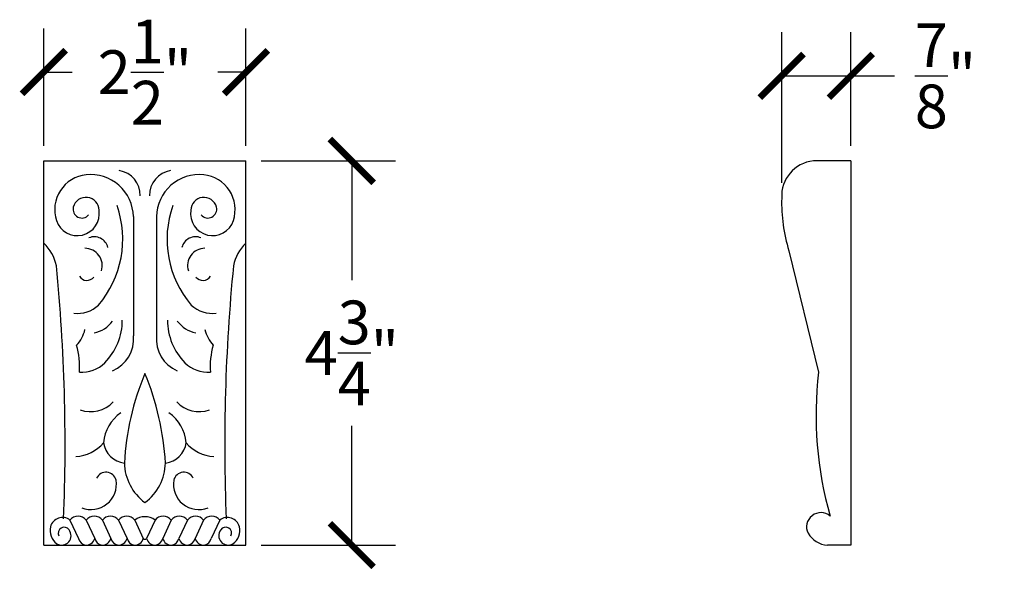
# Model space of a CAD drawing. Units: inches. Extents: x 0 to 32.9, y -0.8 to 16.
# Drawn here: x 20.7 to 32.9, y 9.2 to 16 of the extents above; entities that cross this region are included whole.
import ezdxf

# ---------------------------------------------------------------- set-up
doc = ezdxf.new("R2010")
doc.units = ezdxf.units.IN
doc.header["$MEASUREMENT"] = 0
doc.dimstyles.get("Standard").update_dxf_attribs({"dimscale": 3, "dimtxt": 0.18, "dimasz": 0.18, "dimexe": 0.18, "dimexo": 0.0625, "dimgap": 0.09, "dimtad": 0, "dimtih": 1, "dimtoh": 1, "dimdec": 4, "dimzin": 0, "dimdsep": 46, "dimlunit": 5, "dimtxsty": 'Standard', "dimblk": 'ARCHTICK', "dimcen": 0.09, "dimadec": 0, "dimazin": 0, "dimtfac": 1, "dimtdec": 4, "dimtofl": 0, "dimtmove": 0, "dimatfit": 3, "dimfxl": 1, "dimtolj": 1, "dimtzin": 0, "dimarcsym": 0})

# ---------------------------------------------------------------- blocks, each defined once
blk = doc.blocks.new('_ArchTick')
at = {"color": 0, "const_width": 0.15}
blk.add_lwpolyline([(-0.5, -0.5), (0.5, 0.5)], dxfattribs=at)
blk = doc.blocks.new('*D8')
at = {"color": 0, "lineweight": -2, "transparency": 16777216}
for p, q in [((21, 14.437), (21, 15.887)), ((23.5, 14.437), (23.5, 15.887)), ((21, 15.347), (21.35, 15.347)), ((23.5, 15.347), (23.15, 15.347))]:
    blk.add_line(p, q, dxfattribs=at)
at = {"layer": 'Defpoints', "color": 0, "transparency": 16777216}
for p in [(23.5, 15.347), (21, 14.25), (23.5, 14.25)]:
    blk.add_point(p, dxfattribs=at)
at = {"color": 0, "lineweight": -2, "transparency": 16777216, "xscale": 0.5400000000000001, "yscale": 0.5400000000000001, "zscale": 0.5400000000000001, "rotation": 180}
blk.add_blockref('_ArchTick', (21, 15.347), dxfattribs=at)
at = {"color": 0, "lineweight": -2, "transparency": 16777216, "xscale": 0.5400000000000001, "yscale": 0.5400000000000001, "zscale": 0.5400000000000001}
blk.add_blockref('_ArchTick', (23.5, 15.347), dxfattribs=at)
at = {"color": 0, "transparency": 16777216, "insert": (22.25, 15.347), "char_height": 0.54, "attachment_point": 5}
blk.add_mtext('\\A1;2{\\H1.000000x;\\S1/2;}"', dxfattribs=at)
blk = doc.blocks.new('*D9')
at = {"color": 0, "lineweight": -2, "transparency": 16777216}
for p, q in [((23.688, 14.25), (25.349, 14.25)), ((24.809, 14.25), (24.809, 12.775)), ((24.809, 9.5), (24.809, 10.975)), ((23.688, 9.5), (25.349, 9.5))]:
    blk.add_line(p, q, dxfattribs=at)
at = {"layer": 'Defpoints', "color": 0, "transparency": 16777216}
for p in [(23.5, 14.25), (23.5, 9.5), (24.809, 9.5)]:
    blk.add_point(p, dxfattribs=at)
at = {"color": 0, "lineweight": -2, "transparency": 16777216, "xscale": 0.5400000000000001, "yscale": 0.5400000000000001, "zscale": 0.5400000000000001}
for p, rotation in [((24.809, 14.25), 90), ((24.809, 9.5), 270)]:
    blk.add_blockref('_ArchTick', p, dxfattribs=dict(at, rotation=rotation))
at = {"color": 0, "transparency": 16777216, "insert": (24.809, 11.875), "char_height": 0.54, "attachment_point": 5}
blk.add_mtext('\\A1;4{\\H1.000000x;\\S3/4;}"', dxfattribs=at)
blk = doc.blocks.new('*D10')
at = {"color": 0, "lineweight": -2, "transparency": 16777216}
for p, q in [((30.126, 13.978), (30.126, 15.841)), ((30.981, 14.437), (30.981, 15.841)), ((30.126, 15.301), (30.981, 15.301)), ((30.981, 15.301), (31.521, 15.301))]:
    blk.add_line(p, q, dxfattribs=at)
at = {"layer": 'Defpoints', "color": 0, "transparency": 16777216}
for p in [(30.981, 15.301), (30.981, 14.25), (30.126, 13.79)]:
    blk.add_point(p, dxfattribs=at)
at = {"color": 0, "lineweight": -2, "transparency": 16777216, "xscale": 0.5400000000000001, "yscale": 0.5400000000000001, "zscale": 0.5400000000000001, "rotation": 180}
blk.add_blockref('_ArchTick', (30.126, 15.301), dxfattribs=at)
at = {"color": 0, "lineweight": -2, "transparency": 16777216, "xscale": 0.5400000000000001, "yscale": 0.5400000000000001, "zscale": 0.5400000000000001}
blk.add_blockref('_ArchTick', (30.981, 15.301), dxfattribs=at)
at = {"color": 0, "transparency": 16777216, "insert": (32.151, 15.301), "char_height": 0.54, "attachment_point": 5}
blk.add_mtext('\\A1;{\\H1.000000x;\\S7/8;}"', dxfattribs=at)

msp = doc.modelspace()

# ---------------------------------------------------------------- linework, layer by layer
for p, q in [((21, 9.5), (21, 14.25)), ((21, 14.25), (23.5, 14.25)), ((23.5, 9.5), (23.5, 14.25)), ((30.98126, 14.25), (30.51766, 14.25)), ((30.98126, 14.25), (30.98126, 9.5)), ((22.10757, 13.56092), (22.10757, 12.08838)), ((22.39243, 13.56092), (22.39243, 12.08838)), ((30.21565, 13.1393), (30.58222, 11.63726)), ((21.32331, 9.81037), (21.42869, 9.58256)), ((21.52373, 9.81037), (21.62912, 9.58256)), ((21.72416, 9.81037), (21.82954, 9.58256)), ((21.92458, 9.81037), (22.02997, 9.58256)), ((22.12501, 9.81037), (22.23039, 9.58256)), ((22.37499, 9.81037), (22.26961, 9.58256)), ((22.57542, 9.81037), (22.47003, 9.58256)), ((22.77584, 9.81037), (22.67046, 9.58256)), ((22.97627, 9.81037), (22.87088, 9.58256)), ((23.17669, 9.81037), (23.07131, 9.58256)), ((21, 9.5), (23.5, 9.5)), ((30.98126, 9.5), (30.6916, 9.5))]:
    msp.add_line(p, q)
for centre, radius, start, end in [((30.56095, 13.8168), 0.43536, 95.707114, 183.513409), ((21.88346, 13.82489), 0.30922, 358.830736, 80.964133), ((22.61654, 13.82489), 0.30922, 99.035867, 181.169264), ((21.56877, 13.64598), 0.43473, 96.093882, 197.862677), ((21.57653, 13.54984), 0.53115, 1.195679, 95.824992), ((22.92347, 13.54984), 0.53115, 84.175008, 178.804321), ((22.93123, 13.64598), 0.43473, 342.137323, 83.906118), ((21.52095, 13.6368), 0.16194, 0.760845, 165.18962), ((22.97905, 13.6368), 0.16194, 14.81038, 179.239155), ((32.07176, 13.72533), 1.94643, 178.092316, 197.522417), ((21.47051, 13.65244), 0.1092, 166.357006, 320.011343), ((20.72541, 13.28078), 1.25092, 319.458959, 19.444738), ((23.77459, 13.28078), 1.25092, 160.555262, 220.541041), ((23.02949, 13.65244), 0.1092, 219.988657, 13.642994), ((21.41359, 13.59812), 0.27236, 198.293988, 8.621713), ((23.08641, 13.59812), 0.27236, 171.378287, 341.706012), ((21.62353, 13.13684), 0.17467, 14.63584, 112.257996), ((22.87647, 13.13684), 0.17467, 67.742004, 165.36416), ((20.66214, 12.8616), 0.50095, 10.384489, 47.588566), ((21.50801, 12.95453), 0.21507, 342.281172, 89.98597), ((22.99199, 12.95453), 0.21507, 90.01403, 197.718828), ((23.83786, 12.8616), 0.50095, 132.411434, 169.615511), ((-1.35993, 10.74285), 22.62292, 357.677278, 5.603649), ((45.85993, 10.74285), 22.62292, 174.396351, 182.322722), ((21.53322, 12.88206), 0.11004, 211.775082, 321.495495), ((22.96678, 12.88206), 0.11004, 218.504505, 328.224918), ((21.41628, 12.74119), 0.37719, 262.817086, 313.523563), ((23.08372, 12.74119), 0.37719, 226.476437, 277.182914), ((21.54094, 12.496), 0.38216, 282.213036, 323.807307), ((21.22639, 12.27928), 0.74434, 315.197906, 0.186744), ((23.27361, 12.27928), 0.74434, 179.813256, 224.802094), ((22.95906, 12.496), 0.38216, 216.192693, 257.786964), ((21.09565, 12.25882), 0.42306, 317.105047, 347.075657), ((21.68122, 12.04798), 0.42826, 293.127368, 5.412488), ((22.81878, 12.04798), 0.42826, 174.587512, 246.872632), ((23.40435, 12.25882), 0.42306, 192.924343, 222.894953), ((20.50472, 11.71013), 0.93784, 355.543655, 16.141398), ((23.99528, 11.71013), 0.93784, 163.858602, 184.456345), ((21.46531, 12.04914), 0.41268, 266.445868, 314.495222), ((23.03469, 12.04914), 0.41268, 225.504778, 273.554132), ((25.3634, 10.32563), 3.37262, 157.389533, 176.782244), ((19.1366, 10.32563), 3.37262, 3.217756, 22.610467), ((35.10531, 11.10315), 4.55452, 173.265337, 195.852982), ((21.57738, 11.53915), 0.38848, 250.960859, 316.017033), ((22.92262, 11.53915), 0.38848, 223.982967, 289.039141), ((22.23716, 10.72348), 0.50044, 124.724478, 175.140802), ((22.26284, 10.72348), 0.50044, 4.859198, 55.275522), ((21.37815, 11.06345), 0.46735, 272.343033, 320.450974), ((22.02969, 10.80708), 0.29407, 188.055003, 263.441552), ((22.47031, 10.80708), 0.29407, 276.558448, 351.944997), ((23.12185, 11.06345), 0.46735, 219.549026, 267.656967), ((22.61834, 10.52888), 0.6224, 181.283958, 233.714493), ((21.88166, 10.52888), 0.6224, 306.285507, 358.716042), ((21.76825, 10.27217), 0.12893, 14.428043, 154.156701), ((22.73175, 10.27217), 0.12893, 25.843299, 165.571957), ((21.5849, 10.25203), 0.31261, 248.062616, 9.622709), ((22.9151, 10.25203), 0.31261, 170.377291, 291.937384), ((30.60938, 9.72539), 0.17604, 49.368232, 206.768052), ((21.23, 9.68845), 0.15352, 52.571688, 165.022965), ((21.42352, 9.7314), 0.12759, 38.237258, 141.762742), ((21.62395, 9.7314), 0.12759, 38.237258, 141.762742), ((21.82437, 9.7314), 0.12759, 38.237258, 141.762742), ((22.0248, 9.7314), 0.12759, 38.237258, 141.762742), ((22.24569, 9.65198), 0.19913, 88.760885, 127.305865), ((22.25431, 9.65198), 0.19913, 52.694135, 91.239115), ((22.4752, 9.7314), 0.12759, 38.237258, 141.762742), ((22.67563, 9.7314), 0.12759, 38.237258, 141.762742), ((22.87605, 9.7314), 0.12759, 38.237258, 141.762742), ((23.07648, 9.7314), 0.12759, 38.237258, 141.762742), ((23.27, 9.68845), 0.15352, 14.977035, 127.428312), ((21.27321, 9.6806), 0.19732, 166.062138, 235.502544), ((21.22089, 9.61728), 0.11573, 239.097341, 37.720028), ((21.25118, 9.64808), 0.07315, 33.145596, 208.383223), ((23.27911, 9.61728), 0.11573, 142.279972, 300.902659), ((23.24882, 9.64808), 0.07315, 331.616777, 146.854404), ((23.22679, 9.6806), 0.19732, 304.497456, 13.937862), ((30.7127, 9.80374), 0.30447, 211.179763, 266.027137), ((21.54169, 9.61369), 0.11721, 195.402744, 255.930249), ((21.522, 9.6103), 0.11065, 265.437285, 345.478957), ((21.74211, 9.61369), 0.11721, 195.402744, 255.930249), ((21.72242, 9.6103), 0.11065, 265.437285, 345.478957), ((21.94254, 9.61369), 0.11721, 195.402744, 255.930249), ((21.92285, 9.6103), 0.11065, 265.437285, 345.478957), ((22.14296, 9.61369), 0.11721, 195.402744, 255.930249), ((22.12327, 9.6103), 0.11065, 265.437285, 345.478957), ((22.25, 9.59772), 0.02479, 217.720492, 322.279508), ((22.37673, 9.6103), 0.11065, 194.521043, 274.562715), ((22.35704, 9.61369), 0.11721, 284.069751, 344.597256), ((22.57715, 9.6103), 0.11065, 194.521043, 274.562715), ((22.55746, 9.61369), 0.11721, 284.069751, 344.597256), ((22.77758, 9.6103), 0.11065, 194.521043, 274.562715), ((22.75789, 9.61369), 0.11721, 284.069751, 344.597256), ((22.978, 9.6103), 0.11065, 194.521043, 274.562715), ((22.95831, 9.61369), 0.11721, 284.069751, 344.597256)]:
    msp.add_arc(centre, radius, start, end)

# ---------------------------------------------------------------- dimensions: what is measured, and where the dimension line sits
for base, p1, p2, picture, middle in [((23.5, 15.34681), (21, 14.25), (23.5, 14.25), '*D8', (22.25, 15.34681)), ((30.981257, 15.301158), (30.12641, 13.790121), (30.981257, 14.25), '*D10', (32.151257, 15.301158))]:
    dim = msp.add_linear_dim(base=base, p1=p1, p2=p2, dimstyle='Standard', override={"dimpost": '"'})
    dim.commit()
    dim.dimension.update_dxf_attribs({"geometry": picture, "text_midpoint": middle})
dim = msp.add_linear_dim(base=(24.80908, 9.5), p1=(23.5, 14.25), p2=(23.5, 9.5), angle=90, dimstyle='Standard', override={"dimpost": '"'})
dim.commit()
dim.dimension.update_dxf_attribs({"geometry": '*D9', "text_midpoint": (24.80908, 11.875)})

doc.saveas('drawing.dxf')
